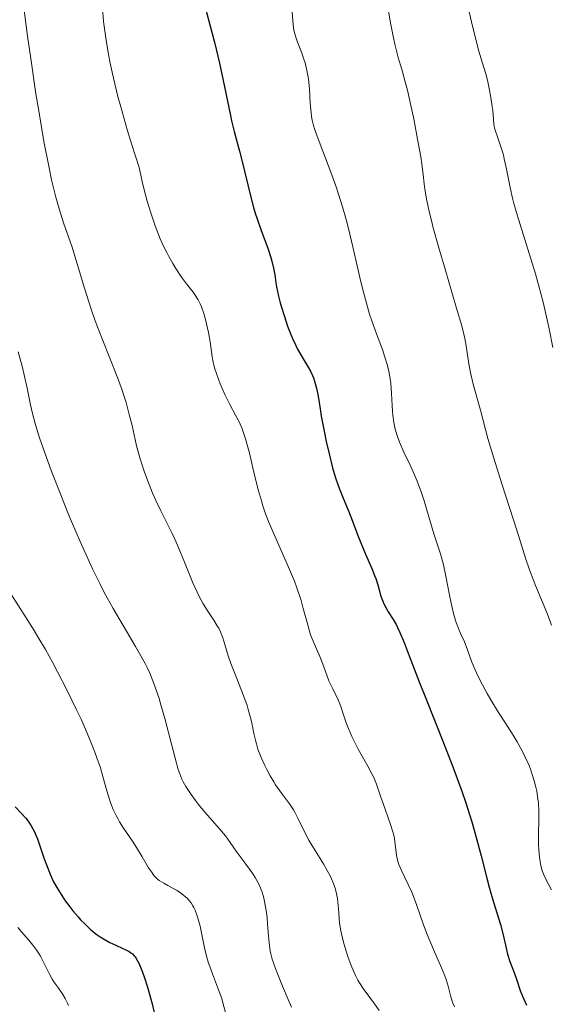
# Model space of a CAD drawing. Units: metres. Extents: x 654684 to 658142, y 4753309 to 4755700.
# Drawn here: x 656012 to 656083, y 4754962 to 4755094 of the extents above; entities that cross this region are included whole.
import ezdxf

# ---------------------------------------------------------------- set-up
doc = ezdxf.new("R2010")
doc.units = ezdxf.units.M
doc.header["$MEASUREMENT"] = 0
doc.layers.add('Curva de nivel directora', color=30, linetype='Continuous', lineweight=30)
doc.layers.add('Curva de nivel intermedia', color=30, linetype='Continuous', lineweight=0)

msp = doc.modelspace()

# ---------------------------------------------------------------- linework, layer by layer
at = {"layer": 'Curva de nivel directora', "color": 30, "linetype": 'Continuous', "lineweight": 30, "flags": 128}
for points, elevation in [([(656036.55, 4755095.55), (656037.3, 4755092.69), (656037.72, 4755091.02), (656038.4, 4755088.21), (656039.09, 4755085.07), (656039.86, 4755081.22), (656040.02, 4755080.48), (656040.36, 4755079.08)], 875), ([(656040.36, 4755079.08), (656041.08, 4755076.41), (656041.45, 4755075.03), (656042.56, 4755070.43), (656042.98, 4755068.87), (656043.2, 4755068.1), (656043.44, 4755067.35), (656043.95, 4755065.9), (656044.91, 4755063.3), (656045.29, 4755062.17), (656045.43, 4755061.66), (656045.65, 4755060.72), (656045.8, 4755059.86), (656045.97, 4755058.77), (656046.05, 4755058.23), (656046.31, 4755056.97), (656046.54, 4755056.09), (656046.7, 4755055.49), (656047.09, 4755054.24), (656047.53, 4755052.94), (656047.78, 4755052.28), (656048.18, 4755051.3), (656048.62, 4755050.35), (656048.86, 4755049.89), (656049.11, 4755049.45), (656049.62, 4755048.59), (656050.29, 4755047.47), (656050.59, 4755046.91), (656050.87, 4755046.34), (656050.99, 4755046.05), (656051.14, 4755045.6), (656051.23, 4755045.29), (656051.4, 4755044.64), (656051.6, 4755043.57), (656051.87, 4755041.89), (656052.04, 4755040.91), (656052.46, 4755038.67), (656052.71, 4755037.48), (656053.12, 4755035.68), (656053.56, 4755033.98), (656053.78, 4755033.2), (656054, 4755032.48), (656054.45, 4755031.22), (656054.88, 4755030.13), (656055.43, 4755028.84), (656055.68, 4755028.22), (656056.22, 4755026.82), (656056.93, 4755024.89), (656057.32, 4755023.9), (656057.96, 4755022.41), (656058.82, 4755020.47), (656059.18, 4755019.55), (656059.34, 4755019.11), (656059.6, 4755018.27), (656060.03, 4755016.77), (656060.26, 4755016.11), (656060.39, 4755015.8), (656060.69, 4755015.22), (656061, 4755014.67), (656061.65, 4755013.64), (656062.06, 4755012.94), (656062.26, 4755012.55), (656062.58, 4755011.88), (656063.12, 4755010.57), (656063.82, 4755008.76), (656065.15, 4755005.26), (656066.07, 4755002.93), (656068.4, 4754997.11), (656069.66, 4754993.88), (656070.85, 4754990.63), (656071.4, 4754989.04), (656071.89, 4754987.5), (656072.2, 4754986.5), (656072.75, 4754984.59), (656073.45, 4754981.96), (656074.2, 4754978.97), (656074.52, 4754977.73), (656074.74, 4754976.93), (656075.14, 4754975.59), (656075.79, 4754973.61), (656076.05, 4754972.74), (656076.39, 4754971.37), (656076.79, 4754969.57), (656076.98, 4754968.78), (656077.29, 4754967.79), (656077.92, 4754966.16), (656078.22, 4754965.26), (656078.69, 4754963.89), (656078.99, 4754963.13), (656079.52, 4754961.91)], 875), ([(656011.05, 4754988.5), (656011.89, 4754987.63), (656012.48, 4754986.98), (656012.77, 4754986.6), (656013.2, 4754985.95), (656013.61, 4754985.17), (656013.82, 4754984.72), (656014.01, 4754984.23), (656014.39, 4754983.14), (656014.93, 4754981.54), (656015.22, 4754980.72), (656015.71, 4754979.48), (656015.99, 4754978.88), (656016.18, 4754978.48), (656016.6, 4754977.71), (656017.27, 4754976.61), (656017.75, 4754975.9), (656018.08, 4754975.45), (656018.76, 4754974.58), (656019.46, 4754973.75), (656019.81, 4754973.36), (656020.35, 4754972.81), (656021.18, 4754972.04), (656022.02, 4754971.37), (656022.44, 4754971.08), (656022.87, 4754970.8), (656023.71, 4754970.33), (656024.51, 4754969.95), (656025.46, 4754969.52), (656025.86, 4754969.34), (656026.31, 4754969.11), (656026.5, 4754968.99), (656026.76, 4754968.79), (656026.99, 4754968.55), (656027.1, 4754968.41), (656027.26, 4754968.17), (656027.59, 4754967.54), (656027.91, 4754966.79), (656028.08, 4754966.35), (656028.35, 4754965.61), (656028.76, 4754964.35), (656029.17, 4754962.9), (656029.38, 4754962.12), (656029.98, 4754959.61)], 850)]:
    msp.add_lwpolyline(points, dxfattribs=dict(at, elevation=elevation))
at = {"layer": 'Curva de nivel intermedia', "color": 30, "linetype": 'Continuous', "lineweight": 0, "flags": 128}
for points, elevation in [([(656012.12, 4755096.36), (656012.71, 4755091.83), (656013.12, 4755088.83), (656013.83, 4755084.09), (656014.24, 4755081.54), (656014.9, 4755077.73), (656015.58, 4755074.18), (656015.92, 4755072.58), (656016.26, 4755071.14), (656016.48, 4755070.26), (656016.92, 4755068.68), (656017.54, 4755066.7), (656018.61, 4755063.67), (656019.23, 4755061.77), (656020.32, 4755058.06), (656020.9, 4755056.21), (656021.23, 4755055.22), (656021.77, 4755053.68), (656022.69, 4755051.24), (656024.74, 4755046.09), (656025.37, 4755044.39), (656025.65, 4755043.55), (656025.9, 4755042.73), (656026.33, 4755041.13), (656026.7, 4755039.62), (656027.11, 4755037.76), (656027.31, 4755036.91), (656027.77, 4755035.19), (656028.09, 4755034.17), (656028.3, 4755033.53), (656028.76, 4755032.3), (656029.49, 4755030.5), (656029.89, 4755029.6), (656030.55, 4755028.22), (656032.07, 4755025.17), (656032.62, 4755024), (656032.89, 4755023.36), (656033.73, 4755021.31), (656034.84, 4755018.53), (656035.4, 4755017.28), (656035.67, 4755016.72), (656036.22, 4755015.73), (656036.74, 4755014.89), (656037.64, 4755013.54), (656038.1, 4755012.8), (656038.3, 4755012.46), (656038.55, 4755011.96), (656038.86, 4755011.18), (656039.12, 4755010.29), (656039.57, 4755008.75), (656039.91, 4755007.75), (656040.62, 4755005.93), (656041.65, 4755003.31), (656042.09, 4755002.11), (656042.26, 4755001.57), (656042.53, 4755000.62), (656042.72, 4754999.79), (656043, 4754998.36), (656043.21, 4754997.44), (656043.34, 4754996.98), (656043.56, 4754996.26), (656043.99, 4754995.14), (656044.47, 4754994.06), (656044.74, 4754993.51), (656045.18, 4754992.68), (656045.67, 4754991.87), (656045.92, 4754991.48)], 865), ([(656048.04, 4755096.17), (656048.21, 4755093.88), (656048.32, 4755092.91), (656048.4, 4755092.48)], 880), ([(656060.87, 4755096.2), (656061.32, 4755093.62), (656061.66, 4755091.86), (656061.9, 4755090.76), (656062.06, 4755090.07), (656062.39, 4755088.81), (656062.77, 4755087.53), (656063.29, 4755085.72), (656063.58, 4755084.6), (656064.05, 4755082.53), (656064.37, 4755081), (656064.94, 4755078.04), (656065.36, 4755075.67), (656065.51, 4755074.67), (656065.68, 4755073.3), (656065.81, 4755072.06), (656065.9, 4755071.35), (656066.12, 4755070.05), (656066.48, 4755068.35), (656066.74, 4755067.32), (656067.04, 4755066.14), (656067.78, 4755063.47), (656068.61, 4755060.62), (656070.12, 4755055.49), (656070.84, 4755052.99), (656071.13, 4755051.88), (656071.27, 4755051.3), (656071.45, 4755050.32), (656071.79, 4755047.93), (656072.05, 4755046.54), (656072.43, 4755045.01), (656073.36, 4755041.7), (656074.36, 4755037.9), (656075.13, 4755035.25), (656076.2, 4755031.84), (656077.76, 4755027.01), (656078.44, 4755024.9), (656079.43, 4755021.74), (656079.88, 4755020.41), (656080.4, 4755018.99)], 885), ([(656071.72, 4755095.67), (656072.14, 4755093.77), (656072.83, 4755091.05), (656073.16, 4755089.84), (656073.59, 4755088.37), (656074.07, 4755086.77)], 890), ([(656022.79, 4755095.08), (656022.89, 4755093.82), (656023.08, 4755092.25), (656023.22, 4755091.32), (656023.54, 4755089.39), (656023.76, 4755088.24), (656024.2, 4755086.21), (656024.8, 4755083.77), (656025.18, 4755082.36), (656026.1, 4755079.13), (656026.66, 4755077.29), (656027.63, 4755074.22), (656028.15, 4755071.94), (656028.5, 4755070.57), (656028.73, 4755069.71), (656029.2, 4755068.15), (656029.55, 4755067.09), (656029.78, 4755066.43), (656030.24, 4755065.24), (656030.46, 4755064.69), (656030.91, 4755063.7), (656031.34, 4755062.83), (656031.61, 4755062.3), (656032.15, 4755061.36), (656032.57, 4755060.67), (656033.33, 4755059.53), (656033.99, 4755058.63), (656034.71, 4755057.72), (656035.01, 4755057.32), (656035.39, 4755056.77), (656035.55, 4755056.5), (656035.83, 4755055.95), (656035.99, 4755055.55), (656036.3, 4755054.66), (656036.52, 4755053.86), (656036.66, 4755053.28), (656036.93, 4755052.1), (656037.16, 4755050.86), (656037.42, 4755048.84), (656037.55, 4755048.15), (656037.64, 4755047.77), (656037.75, 4755047.36), (656038.03, 4755046.48), (656038.49, 4755045.23), (656038.75, 4755044.6), (656039.15, 4755043.69), (656039.77, 4755042.47), (656040.57, 4755041.02), (656040.94, 4755040.32), (656041.38, 4755039.35), (656041.59, 4755038.8), (656041.9, 4755037.87), (656042.21, 4755036.74), (656042.38, 4755036.09), (656043.13, 4755032.81), (656043.62, 4755030.89), (656044.01, 4755029.55), (656044.23, 4755028.86), (656044.58, 4755027.82), (656044.98, 4755026.78), (656045.85, 4755024.71), (656047.66, 4755020.67), (656048.2, 4755019.39), (656048.44, 4755018.77), (656048.78, 4755017.87), (656049.33, 4755016.16), (656049.63, 4755015.11), (656050.13, 4755013.24), (656050.45, 4755012.07), (656050.61, 4755011.57), (656050.94, 4755010.71), (656051.85, 4755008.67), (656052.25, 4755007.63), (656052.77, 4755006.15), (656053.07, 4755005.41), (656053.58, 4755004.33), (656054.28, 4755002.88), (656054.6, 4755002.11), (656055.03, 4755000.87), (656055.43, 4754999.65), (656055.67, 4754999), (656056.12, 4754997.95), (656056.38, 4754997.39), (656057, 4754996.24), (656058.28, 4754993.96), (656058.83, 4754992.92), (656059.06, 4754992.44), (656059.42, 4754991.57)], 870), ([(656048.4, 4755092.48), (656048.61, 4755091.7), (656048.85, 4755091.02), (656049.39, 4755089.71), (656049.72, 4755088.77), (656049.88, 4755088.26), (656050.08, 4755087.45), (656050.24, 4755086.59), (656050.31, 4755086.14), (656050.45, 4755084.72), (656050.56, 4755082.85), (656050.62, 4755082.02), (656050.73, 4755081.06), (656050.81, 4755080.6), (656051, 4755079.85), (656051.13, 4755079.42), (656051.48, 4755078.42), (656052.23, 4755076.44), (656053.45, 4755073.23), (656054.06, 4755071.52), (656054.35, 4755070.67), (656054.88, 4755068.98), (656055.37, 4755067.25), (656055.68, 4755066.07), (656056.28, 4755063.6), (656056.73, 4755061.62), (656057.35, 4755058.89), (656057.68, 4755057.53), (656058.21, 4755055.54), (656058.5, 4755054.59), (656058.8, 4755053.67), (656059.42, 4755051.94), (656060.22, 4755049.81), (656060.57, 4755048.8), (656060.87, 4755047.83), (656060.99, 4755047.35), (656061.14, 4755046.64), (656061.22, 4755046.17), (656061.35, 4755045.26), (656061.45, 4755043.94), (656061.53, 4755042.32), (656061.57, 4755041.58), (656061.62, 4755041.05), (656061.76, 4755040.06), (656061.95, 4755039.15), (656062.11, 4755038.56), (656062.24, 4755038.17), (656062.52, 4755037.4), (656063.09, 4755036.08), (656063.93, 4755034.31), (656064.34, 4755033.44), (656064.88, 4755032.18), (656065.21, 4755031.34), (656065.42, 4755030.76), (656065.82, 4755029.56), (656067.12, 4755025.13), (656067.99, 4755022.42), (656068.26, 4755021.46), (656068.4, 4755020.94), (656068.76, 4755019.23), (656069.21, 4755016.88), (656069.43, 4755015.8), (656069.75, 4755014.44), (656069.96, 4755013.68), (656070.1, 4755013.23), (656070.4, 4755012.43), (656070.74, 4755011.65), (656071.2, 4755010.63), (656071.43, 4755010.06), (656072.22, 4755007.89), (656072.59, 4755006.98), (656072.81, 4755006.49), (656073.06, 4755005.98), (656073.62, 4755004.87), (656074.27, 4755003.69), (656074.75, 4755002.87), (656075.78, 4755001.18), (656076.61, 4754999.88), (656077.72, 4754998.13), (656078.25, 4754997.25), (656078.99, 4754995.93), (656079.32, 4754995.27), (656079.63, 4754994.61), (656079.82, 4754994.17), (656080.15, 4754993.29), (656080.3, 4754992.86), (656080.56, 4754992), (656080.78, 4754991.17), (656080.89, 4754990.62), (656081.06, 4754989.57), (656081.12, 4754989.01), (656081.19, 4754987.92), (656081.19, 4754986.87), (656081.14, 4754984.83), (656081.15, 4754983.45), (656081.17, 4754982.77), (656081.25, 4754981.78), (656081.38, 4754980.88), (656081.47, 4754980.47), (656081.58, 4754980.09), (656081.83, 4754979.39)], 880), ([(656074.07, 4755086.77), (656074.29, 4755085.95), (656074.58, 4755084.58), (656074.76, 4755083.63), (656074.94, 4755082.42), (656075, 4755081.88), (656075.16, 4755080.04), (656075.25, 4755079.52), (656075.32, 4755079.25), (656075.62, 4755078.36), (656076.15, 4755076.85), (656076.42, 4755075.91), (656076.54, 4755075.38), (656076.79, 4755074.22), (656077.32, 4755071.56), (656077.65, 4755070.13), (656077.84, 4755069.39), (656078.27, 4755067.87), (656079.9, 4755062.69), (656080.72, 4755059.96), (656081.13, 4755058.49), (656081.74, 4755056.2), (656082.31, 4755053.82), (656082.57, 4755052.6), (656083.06, 4755050.11)], 890), ([(656011.46, 4755049.53), (656012.01, 4755047.41), (656012.24, 4755046.43), (656012.63, 4755044.66), (656013.09, 4755042.42), (656013.37, 4755041.23), (656013.72, 4755039.9), (656013.93, 4755039.17), (656014.31, 4755037.97), (656014.77, 4755036.62), (656015.87, 4755033.6), (656017.14, 4755030.35), (656018.02, 4755028.17), (656018.6, 4755026.75), (656019.73, 4755024.11), (656020.32, 4755022.78), (656021.39, 4755020.43), (656022.37, 4755018.44), (656022.98, 4755017.25), (656024.16, 4755015.1), (656025.49, 4755012.82), (656027.15, 4755010.03), (656027.88, 4755008.77), (656028.44, 4755007.72), (656028.7, 4755007.21), (656029.07, 4755006.43), (656029.58, 4755005.2), (656030.07, 4755003.81), (656030.32, 4755003.03), (656030.57, 4755002.18), (656031.08, 4755000.34), (656032.46, 4754995.06), (656032.89, 4754993.52), (656033.09, 4754992.94), (656033.38, 4754992.21), (656033.53, 4754991.88), (656033.9, 4754991.24)], 860), ([(656080.4, 4755018.99), (656080.72, 4755018.2), (656082.33, 4755014.33), (656082.89, 4755012.88)], 885), ([(656010.46, 4755017.06), (656012.52, 4755013.84), (656013.58, 4755012.16), (656014.09, 4755011.31), (656015.1, 4755009.59), (656016.09, 4755007.82), (656016.73, 4755006.62), (656018.01, 4755004.13), (656019.26, 4755001.54), (656019.86, 4755000.26), (656020.69, 4754998.38), (656021.42, 4754996.64), (656021.73, 4754995.84), (656022, 4754995.1), (656022.45, 4754993.76), (656022.79, 4754992.6), (656023.31, 4754990.65), (656023.66, 4754989.51), (656023.85, 4754988.96), (656024.18, 4754988.16), (656024.56, 4754987.35), (656024.79, 4754986.94), (656025.03, 4754986.52), (656025.57, 4754985.67), (656026.74, 4754983.93), (656027.3, 4754983.06), (656028.07, 4754981.8), (656028.92, 4754980.35), (656029.28, 4754979.78), (656029.61, 4754979.33), (656029.77, 4754979.14), (656030.1, 4754978.83), (656030.34, 4754978.65), (656030.93, 4754978.29), (656031.48, 4754977.99), (656032.31, 4754977.53), (656032.74, 4754977.28), (656033.36, 4754976.87), (656033.64, 4754976.65), (656034.11, 4754976.23), (656034.31, 4754976), (656034.6, 4754975.64), (656034.85, 4754975.24), (656034.97, 4754975.02), (656035.14, 4754974.68), (656035.43, 4754973.9), (656035.56, 4754973.47), (656035.8, 4754972.53), (656036.42, 4754969.59), (656036.73, 4754968.33), (656036.95, 4754967.57), (656037.1, 4754967.09), (656037.45, 4754966.14), (656037.74, 4754965.41), (656038.16, 4754964.36), (656038.38, 4754963.77), (656038.71, 4754962.8), (656038.87, 4754962.26), (656039.36, 4754960.46)], 855), ([(656033.9, 4754991.24), (656034.61, 4754990.15), (656035.18, 4754989.38), (656035.59, 4754988.84), (656036.46, 4754987.78), (656037.45, 4754986.64), (656038.69, 4754985.24), (656039.21, 4754984.61), (656039.84, 4754983.75), (656040.65, 4754982.55), (656041.16, 4754981.85), (656041.57, 4754981.32), (656042.17, 4754980.53), (656042.49, 4754980.1), (656042.96, 4754979.4), (656043.18, 4754979.03), (656043.61, 4754978.25), (656043.8, 4754977.84), (656044.06, 4754977.19), (656044.28, 4754976.51), (656044.39, 4754976.05), (656044.58, 4754975.1), (656044.66, 4754974.63), (656044.77, 4754973.69), (656044.85, 4754972.79), (656044.96, 4754971.2), (656045.09, 4754969.87), (656045.19, 4754969.21), (656045.27, 4754968.82), (656045.47, 4754968.08), (656045.89, 4754966.83), (656046.2, 4754966.03), (656046.84, 4754964.48), (656047.6, 4754962.67), (656048.06, 4754961.66)], 860), ([(656045.92, 4754991.48), (656046.72, 4754990.37), (656047.8, 4754988.9), (656048.31, 4754988.12), (656048.55, 4754987.71), (656049, 4754986.84), (656049.9, 4754984.99), (656050.39, 4754984.05), (656050.65, 4754983.58), (656051.21, 4754982.66), (656052.34, 4754980.87), (656052.84, 4754980), (656053.23, 4754979.25), (656053.41, 4754978.88), (656053.63, 4754978.33), (656053.92, 4754977.49), (656054.12, 4754976.65), (656054.2, 4754976.22), (656054.26, 4754975.79), (656054.34, 4754974.88), (656054.44, 4754973.61), (656054.5, 4754972.94), (656054.66, 4754971.88), (656054.77, 4754971.32), (656055.06, 4754970.18), (656055.4, 4754969.04), (656055.64, 4754968.32), (656056.12, 4754967.03), (656056.61, 4754965.9), (656056.93, 4754965.29), (656057.15, 4754964.91), (656057.65, 4754964.17), (656059.17, 4754962.12), (656059.81, 4754961.19)], 865), ([(656059.42, 4754991.57), (656059.72, 4754990.75), (656060.07, 4754989.67), (656060.26, 4754989.09), (656061.33, 4754986.15), (656061.63, 4754985.18), (656061.74, 4754984.72), (656061.83, 4754984.28), (656061.95, 4754983.47), (656062.05, 4754982.45), (656062.13, 4754981.95), (656062.23, 4754981.45), (656062.3, 4754981.2), (656062.44, 4754980.8), (656062.78, 4754979.98), (656063.68, 4754978.12), (656064.15, 4754977.06), (656064.38, 4754976.5), (656064.82, 4754975.3), (656065.73, 4754972.71), (656066.23, 4754971.38), (656067.07, 4754969.38), (656068.15, 4754966.92), (656068.58, 4754965.84), (656068.75, 4754965.35), (656069.02, 4754964.48), (656069.38, 4754963.06), (656069.55, 4754962.47), (656069.65, 4754962.2), (656069.86, 4754961.69)], 870), ([(656081.83, 4754979.39), (656082.14, 4754978.74), (656082.86, 4754977.39)], 880), ([(656011.42, 4754972.35), (656011.88, 4754971.77), (656012.87, 4754970.64), (656013.42, 4754969.96), (656013.95, 4754969.24), (656014.2, 4754968.86), (656014.42, 4754968.48), (656014.83, 4754967.71), (656015.6, 4754966.16), (656016.01, 4754965.42), (656016.24, 4754965.06), (656016.74, 4754964.34), (656017.42, 4754963.35), (656017.75, 4754962.8), (656018.05, 4754962.21), (656018.19, 4754961.9)], 845)]:
    msp.add_lwpolyline(points, dxfattribs=dict(at, elevation=elevation))

doc.saveas('drawing.dxf')
